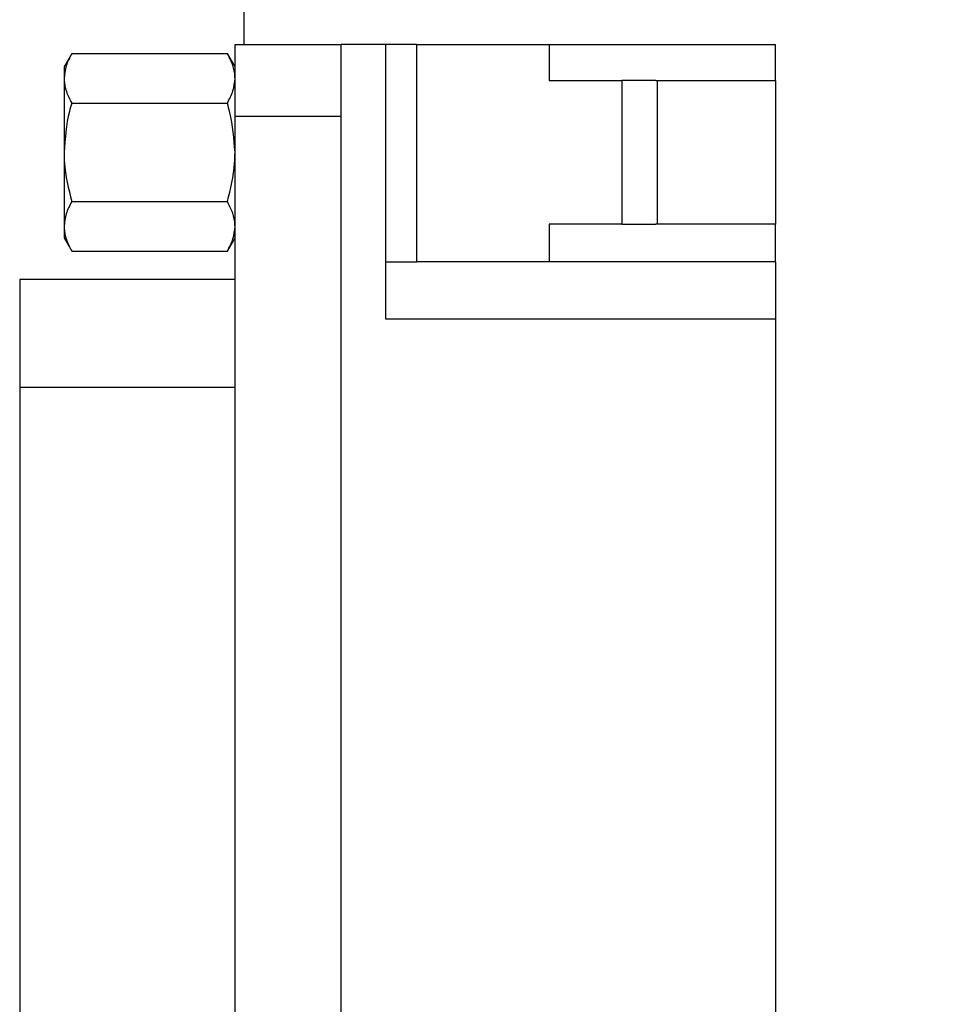
# Model space of a CAD drawing. Units: inches. Extents: x 0.1 to 16.9, y 0.1 to 10.9.
# Drawn here: x 8.5 to 9.7, y 6.8 to 8.2 of the extents above; entities that cross this region are included whole.
import ezdxf

# ---------------------------------------------------------------- set-up
doc = ezdxf.new("R2010")
doc.units = ezdxf.units.IN
doc.header["$MEASUREMENT"] = 0
doc.styles.add('SLDTEXTSTYLE0', font='TXT', dxfattribs={"width": 0.75})
doc.dimstyles.new('SLDDIMSTYLE1', dxfattribs={"dimtxt": 0.125, "dimasz": 0.13, "dimexe": 0, "dimexo": 0.0625, "dimgap": 0.03125, "dimtad": 0, "dimtih": 1, "dimtoh": 1, "dimlfac": 0.8, "dimrnd": 1e-09, "dimzin": 4, "dimdsep": 46, "dimtxsty": 'SLDTEXTSTYLE0', "dimsah": 1, "dimcen": 0.09, "dimadec": 0, "dimazin": 1, "dimtfac": 1, "dimtofl": 0, "dimtmove": 0, "dimatfit": 3, "dimfxl": 0, "dimfrac": 2, "dimtolj": 1, "dimtzin": 12, "dimarcsym": 0})

# ---------------------------------------------------------------- blocks, each defined once
blk = doc.blocks.new('_D_6')
at = {"color": 7, "linetype": 'Continuous', "lineweight": 18}
for p, q in [((8.7662, 8.192), (8.7662, 10.415)), ((12.5162, 9.5691), (12.5162, 10.415)), ((8.7662, 10.29), (10.4158, 10.29)), ((12.5162, 10.29), (10.7391, 10.29))]:
    blk.add_line(p, q, dxfattribs=at)
for points in [[(8.7662, 10.29), (8.8962, 10.27), (8.8962, 10.31)], [(12.5162, 10.29), (12.3862, 10.31), (12.3862, 10.27)]]:
    blk.add_solid(points, dxfattribs=at)
at = {"color": 7, "linetype": 'Continuous', "lineweight": 18, "insert": (10.4158, 10.3519), "char_height": 0.125, "attachment_point": 1, "style": 'SLDTEXTSTYLE0'}
blk.add_mtext('3.00', dxfattribs=at)

msp = doc.modelspace()

# ---------------------------------------------------------------- linework, layer by layer
at = {"color": 7, "linetype": 'Continuous', "lineweight": 25}
for p, q in [((8.7787, 8.142), (8.7787, 9.5191)), ((8.5423, 8.1295), (8.5318, 8.1113)), ((8.5423, 8.1295), (8.7557, 8.1295)), ((8.7662, 8.1113), (8.7557, 8.1295)), ((8.7662, 8.0436), (8.7662, 8.142)), ((8.7662, 8.142), (8.9118, 8.142)), ((8.9118, 8.142), (8.9118, 8.142)), ((8.9118, 8.1419), (8.9118, 8.142)), ((8.9733, 8.142), (8.9118, 8.142)), ((8.9118, 8.0436), (8.9118, 8.1419)), ((8.9733, 7.7653), (8.9733, 8.142)), ((9.0152, 8.142), (8.9733, 8.142)), ((9.0152, 8.142), (9.0152, 7.8441)), ((9.0152, 8.142), (9.1973, 8.142)), ((9.1973, 8.142), (9.1973, 8.0928)), ((9.1973, 8.142), (9.5073, 8.142)), ((9.5073, 8.0928), (9.5073, 8.142)), ((8.5318, 8.1113), (8.5318, 8.0956)), ((8.5318, 8.0956), (8.5318, 7.9942)), ((9.1973, 8.0928), (9.2967, 8.0928)), ((9.2967, 8.0928), (9.2967, 7.8955)), ((9.3436, 8.0928), (9.2967, 8.0928)), ((9.3436, 8.0928), (9.5073, 8.0928)), ((9.3459, 7.8955), (9.3459, 8.0928)), ((9.5073, 8.0928), (9.5073, 7.8955)), ((8.5423, 8.0618), (8.7557, 8.0618)), ((8.7662, 8.0436), (8.9118, 8.0436)), ((8.7662, 5.6297), (8.7662, 8.0436)), ((8.9118, 5.6297), (8.9118, 8.0436)), ((8.5318, 7.9942), (8.5318, 7.8927)), ((8.5423, 7.9265), (8.7557, 7.9265)), ((8.5318, 7.8927), (8.5318, 7.877)), ((9.1973, 7.8955), (9.1973, 7.8441)), ((9.2967, 7.8955), (9.1973, 7.8955)), ((9.2967, 7.8955), (9.3436, 7.8955)), ((9.5073, 7.8955), (9.3436, 7.8955)), ((9.5073, 7.8441), (9.5073, 7.8955)), ((8.5318, 7.877), (8.5423, 7.8588)), ((8.7557, 7.8588), (8.7662, 7.877)), ((8.5423, 7.8588), (8.7557, 7.8588)), ((8.9733, 7.8441), (9.0152, 7.8441)), ((9.5073, 7.8441), (9.0152, 7.8441)), ((9.5073, 7.8441), (9.5073, 7.7653)), ((8.7662, 7.8199), (8.4709, 7.8199)), ((8.4709, 7.8199), (8.4709, 7.6723)), ((9.5073, 7.7653), (8.9733, 7.7653)), ((9.5073, 7.7653), (9.5073, 5.908)), ((8.4709, 7.6723), (8.7662, 7.6723)), ((8.4709, 7.6723), (8.4709, 6.0011))]:
    msp.add_line(p, q, dxfattribs=at)
for points, knots in [([(8.5423, 8.1295), (8.5393, 8.124), (8.5334, 8.1129), (8.5323, 8.1014), (8.5318, 8.0956)], [0, 0, 0, 0, 0.4954522, 1, 1, 1, 1]), ([(8.7662, 8.0956), (8.7661, 8.0965), (8.7661, 8.1025), (8.7638, 8.114), (8.7584, 8.1243), (8.7557, 8.1295)], [0, 0, 0, 0, 0.069994, 0.530737, 1, 1, 1, 1]), ([(8.5318, 8.0956), (8.5318, 8.0948), (8.5319, 8.0888), (8.5342, 8.0773), (8.5395, 8.067), (8.5423, 8.0618)], [0, 0, 0, 0, 0.069996, 0.530733, 1, 1, 1, 1]), ([(8.7557, 8.0618), (8.7586, 8.0673), (8.7645, 8.0784), (8.7656, 8.0899), (8.7662, 8.0956)], [0, 0, 0, 0, 0.495457, 1, 1, 1, 1]), ([(8.5423, 8.0618), (8.5411, 8.0579), (8.5349, 8.0359), (8.5332, 8.013), (8.5318, 7.9942)], [0, 0, 0, 0, 0.179183, 1, 1, 1, 1]), ([(8.7662, 7.9942), (8.7648, 8.0126), (8.7631, 8.0355), (8.7569, 8.0575), (8.7557, 8.0618)], [0, 0, 0, 0, 0.806049, 1, 1, 1, 1]), ([(8.5318, 7.9942), (8.5319, 7.9894), (8.5323, 7.9665), (8.5379, 7.9442), (8.5423, 7.9265)], [0, 0, 0, 0, 0.206965, 1, 1, 1, 1]), ([(8.7557, 7.9265), (8.76, 7.9439), (8.7656, 7.9663), (8.7661, 7.9892), (8.7662, 7.9942)], [0, 0, 0, 0, 0.781503, 1, 1, 1, 1]), ([(8.5423, 7.9265), (8.5393, 7.921), (8.5334, 7.9099), (8.5323, 7.8985), (8.5318, 7.8927)], [0, 0, 0, 0, 0.495462, 1, 1, 1, 1]), ([(8.7662, 7.8927), (8.7661, 7.8935), (8.7661, 7.8995), (8.7638, 7.911), (8.7584, 7.9213), (8.7557, 7.9265)], [0, 0, 0, 0, 0.069995, 0.530738, 1, 1, 1, 1]), ([(8.5318, 7.8927), (8.5318, 7.8919), (8.5319, 7.8858), (8.5342, 7.8744), (8.5395, 7.864), (8.5423, 7.8588)], [0, 0, 0, 0, 0.069994, 0.530737, 1, 1, 1, 1]), ([(8.7557, 7.8588), (8.7586, 7.8643), (8.7645, 7.8754), (8.7656, 7.8869), (8.7662, 7.8927)], [0, 0, 0, 0, 0.495463, 1, 1, 1, 1])]:
    msp.add_open_spline(points, degree=3, knots=knots, dxfattribs=at)

# ---------------------------------------------------------------- dimensions: what is measured, and where the dimension line sits
at = {"color": 7, "linetype": 'Continuous', "lineweight": 18}
dim = msp.add_linear_dim(base=(12.5162, 10.29), p1=(8.7662, 8.142), p2=(12.5162, 9.5191), dimstyle='SLDDIMSTYLE1', dxfattribs=at)
dim.commit()
dim.dimension.update_dxf_attribs({"geometry": '_D_6', "text_midpoint": (10.5775, 10.29), "dimtype": 160})

doc.saveas('drawing.dxf')
